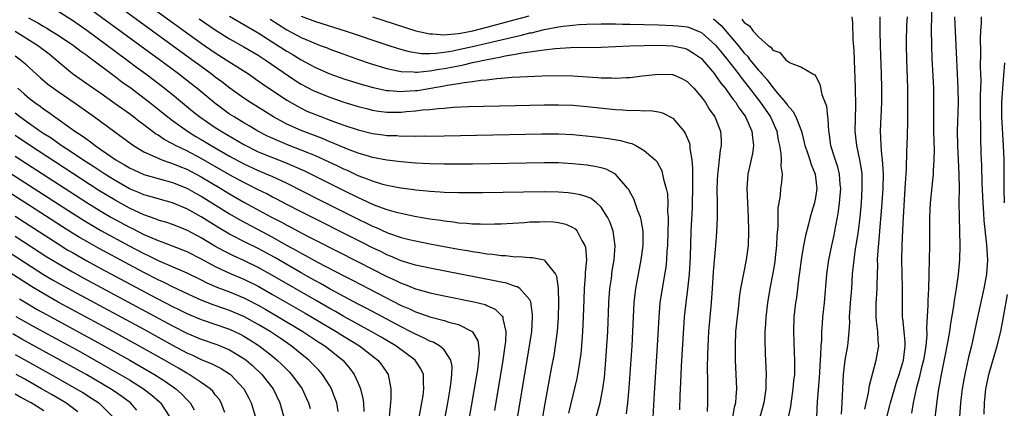
# Model space of a CAD drawing. Units: inches. Extents: x 2619000 to 2622000, y 1464000 to 1467000.
# Drawn here: x 2619590 to 2619727, y 1466006 to 1466061 of the extents above; entities that cross this region are included whole.
import ezdxf

# ---------------------------------------------------------------- set-up
doc = ezdxf.new("R2010")
doc.units = ezdxf.units.IN
doc.header["$MEASUREMENT"] = 0
doc.layers.add('LD26191464_2ft', color=162, linetype='Continuous')

msp = doc.modelspace()

# ---------------------------------------------------------------- linework, layer by layer
at = {"layer": 'LD26191464_2ft'}
for points, elevation in [([(2619717.27, 1466065), (2619717.17, 1466059.17), (2619717.18, 1466057), (2619717.23, 1466055.23), (2619717.47, 1466051), (2619717.5, 1466049), (2619717.48, 1466047), (2619717.49, 1466045), (2619717.52, 1466043.52), (2619717.56, 1466042.44), (2619717.54, 1466041), (2619717.44, 1466039.44), (2619717.44, 1466039), (2619717.24, 1466037.24), (2619717.02, 1466035), (2619716.93, 1466033), (2619716.92, 1466029.08), (2619716.89, 1466027), (2619716.77, 1466023), (2619716.69, 1466021.31), (2619716.69, 1466020.69), (2619716.51, 1466017.49), (2619716.53, 1466016.53), (2619716.41, 1466015), (2619716.2, 1466013.8), (2619716.09, 1466013), (2619715.77, 1466011.77), (2619715.49, 1466010.51), (2619715.06, 1466009), (2619714.62, 1466007), (2619714.4, 1466005.6)], 9790), ([(2619604.75, 1466064.75), (2619615, 1466057.32), (2619617, 1466055.95), (2619618.54, 1466055), (2619621.64, 1466053), (2619623, 1466052.05), (2619623.61, 1466051.61), (2619627, 1466049.33), (2619628.48, 1466048.48), (2619629, 1466048.21), (2619629.82, 1466047.82), (2619631, 1466047.33), (2619633.69, 1466046.31), (2619635, 1466045.84), (2619637, 1466045.17), (2619639, 1466044.69), (2619640.5, 1466044.5), (2619641, 1466044.42), (2619642.38, 1466044.38), (2619643, 1466044.32), (2619644.33, 1466044.33), (2619645, 1466044.3), (2619646.33, 1466044.33), (2619647, 1466044.31), (2619649, 1466044.34), (2619662.62, 1466044.62), (2619665, 1466044.63), (2619667, 1466044.54), (2619668.42, 1466044.42), (2619670.22, 1466044.22), (2619671.99, 1466043.99), (2619673.71, 1466043.71), (2619675, 1466043.32), (2619675.27, 1466043.27), (2619675.83, 1466043), (2619677, 1466042.32), (2619678.52, 1466041), (2619678.75, 1466040.75), (2619679.46, 1466039.46), (2619679.58, 1466039), (2619679.7, 1466038.3), (2619680.09, 1466037), (2619680.25, 1466036.25), (2619680.31, 1466035), (2619680.28, 1466033.72), (2619680.35, 1466033), (2619680.37, 1466032.37), (2619680.31, 1466031), (2619680.25, 1466029), (2619680.18, 1466028.18), (2619680.13, 1466027), (2619680.02, 1466025.98), (2619679.5, 1466023), (2619679.21, 1466021), (2619679.04, 1466019), (2619678.82, 1466015), (2619678.39, 1466008.39), (2619678.2, 1466005)], 9810), ([(2619670.01, 1466004.01), (2619670.83, 1466007), (2619671.22, 1466009), (2619671.43, 1466010.57), (2619671.64, 1466013), (2619671.78, 1466015), (2619671.9, 1466017), (2619672.06, 1466021), (2619672.21, 1466023), (2619672.41, 1466024.41), (2619672.54, 1466025.46), (2619672.82, 1466027), (2619672.96, 1466028.96), (2619672.66, 1466031), (2619672.23, 1466032.23), (2619671.87, 1466033), (2619671, 1466034.36), (2619670.33, 1466035), (2619669.58, 1466035.58), (2619669, 1466035.81), (2619668.11, 1466036.11), (2619667, 1466036.31), (2619666.38, 1466036.38), (2619665, 1466036.48), (2619663, 1466036.51), (2619654.36, 1466036.36), (2619651, 1466036.38), (2619649, 1466036.43), (2619648.48, 1466036.48), (2619647, 1466036.55), (2619646.61, 1466036.61), (2619645, 1466036.75), (2619644.79, 1466036.79), (2619642.97, 1466037.03), (2619641, 1466037.42), (2619640.43, 1466037.57), (2619639, 1466038), (2619638.31, 1466038.31), (2619637, 1466038.78), (2619635.49, 1466039.49), (2619635, 1466039.69), (2619634.13, 1466040.13), (2619632.23, 1466041), (2619631, 1466041.55), (2619630.09, 1466041.91), (2619629, 1466042.37), (2619627.34, 1466043), (2619625.68, 1466043.68), (2619624.32, 1466044.32), (2619622.97, 1466045), (2619621.74, 1466045.74), (2619621, 1466046.16), (2619619.62, 1466047), (2619619, 1466047.4), (2619618.07, 1466048.07), (2619616.91, 1466048.91), (2619614.41, 1466051), (2619613.63, 1466051.63), (2619611.87, 1466053), (2619609.18, 1466055), (2619606.45, 1466057), (2619598.67, 1466062.67)], 9814), ([(2619674.53, 1466005.47), (2619674.72, 1466007), (2619674.9, 1466009.1), (2619675.3, 1466015), (2619675.62, 1466021), (2619675.75, 1466022.25), (2619675.84, 1466023), (2619676.19, 1466025), (2619676.59, 1466027), (2619676.86, 1466029), (2619676.84, 1466031), (2619676.59, 1466032.59), (2619676.47, 1466033), (2619676.12, 1466033.88), (2619675.76, 1466035), (2619675.54, 1466035.54), (2619675, 1466036.51), (2619674.84, 1466036.84), (2619674.73, 1466037), (2619673.01, 1466039.01), (2619671.68, 1466039.68), (2619671, 1466039.87), (2619670.08, 1466040.08), (2619669, 1466040.24), (2619667, 1466040.45), (2619665, 1466040.56), (2619663, 1466040.57), (2619653, 1466040.38), (2619651, 1466040.37), (2619649, 1466040.39), (2619647, 1466040.44), (2619645, 1466040.55), (2619643, 1466040.7), (2619641, 1466040.94), (2619639, 1466041.33), (2619638.55, 1466041.45), (2619637, 1466041.93), (2619635.5, 1466042.5), (2619633.39, 1466043.39), (2619633, 1466043.53), (2619631.98, 1466043.98), (2619629, 1466045.09), (2619627, 1466046), (2619625.16, 1466047), (2619621.92, 1466049), (2619621, 1466049.6), (2619619.02, 1466051), (2619617.89, 1466051.89), (2619617, 1466052.55), (2619616.43, 1466053), (2619615, 1466054.04), (2619613.7, 1466055), (2619602.69, 1466063)], 9812), ([(2619590.87, 1466060.87), (2619592.16, 1466060.16), (2619593, 1466059.64), (2619593.42, 1466059.42), (2619594.09, 1466059), (2619595, 1466058.43), (2619597.14, 1466057), (2619598.18, 1466056.18), (2619599, 1466055.62), (2619599.35, 1466055.35), (2619599.85, 1466055), (2619603, 1466052.65), (2619603.92, 1466051.92), (2619605.21, 1466051), (2619607.85, 1466049), (2619609, 1466048.1), (2619610.36, 1466047), (2619611, 1466046.51), (2619613.09, 1466045), (2619614.27, 1466044.27), (2619615, 1466043.85), (2619616.41, 1466043), (2619619, 1466041.52), (2619621, 1466040.43), (2619623, 1466039.5), (2619624.22, 1466039), (2619625, 1466038.66), (2619627, 1466037.73), (2619631.47, 1466035.47), (2619637, 1466032.7), (2619638.15, 1466032.15), (2619639, 1466031.72), (2619639.52, 1466031.52), (2619641, 1466030.84), (2619641.25, 1466030.75), (2619643, 1466030.16), (2619644.13, 1466029.87), (2619645, 1466029.67), (2619647, 1466029.26), (2619649, 1466028.88), (2619651, 1466028.51), (2619652.3, 1466028.3), (2619653, 1466028.16), (2619654.03, 1466028.03), (2619655, 1466027.85), (2619655.8, 1466027.8), (2619657, 1466027.6), (2619657.6, 1466027.6), (2619659, 1466027.43), (2619659.46, 1466027.46), (2619661, 1466027.35), (2619661.36, 1466027.36), (2619663, 1466027.03), (2619663.04, 1466027), (2619663.11, 1466026.89), (2619664.59, 1466025), (2619664.74, 1466024.74), (2619664.98, 1466023), (2619665.03, 1466021), (2619664.95, 1466019), (2619664.81, 1466017), (2619664.57, 1466015), (2619664.35, 1466013.65), (2619664.05, 1466012.05), (2619663.7, 1466010.3), (2619663.09, 1466006.91), (2619662.09, 1466001)], 9818), ([(2619595, 1466061.8), (2619597, 1466060.51), (2619599, 1466059.11), (2619604.6, 1466055), (2619605.97, 1466053.97), (2619607.28, 1466053), (2619609.4, 1466051.4), (2619611, 1466050.14), (2619613.82, 1466047.82), (2619614.85, 1466047), (2619617, 1466045.53), (2619617.81, 1466045), (2619621, 1466043.13), (2619623, 1466042.13), (2619625, 1466041.3), (2619626.67, 1466040.67), (2619628.08, 1466040.08), (2619629.46, 1466039.46), (2619630.41, 1466039), (2619635, 1466036.69), (2619637, 1466035.71), (2619637.51, 1466035.51), (2619639, 1466034.81), (2619639.32, 1466034.68), (2619641, 1466034.07), (2619642.3, 1466033.7), (2619643, 1466033.52), (2619644.87, 1466033.13), (2619647, 1466032.75), (2619648.54, 1466032.54), (2619649, 1466032.45), (2619650.32, 1466032.32), (2619651, 1466032.2), (2619652.15, 1466032.15), (2619653, 1466032.04), (2619654.06, 1466032.06), (2619655, 1466032), (2619656.05, 1466032.05), (2619657, 1466032.07), (2619660.25, 1466032.25), (2619661, 1466032.31), (2619662.35, 1466032.35), (2619663, 1466032.38), (2619664.32, 1466032.32), (2619665, 1466032.25), (2619666.02, 1466032.02), (2619667, 1466031.55), (2619667.34, 1466031.34), (2619667.63, 1466031), (2619668.27, 1466029.73), (2619668.72, 1466029), (2619668.78, 1466028.78), (2619668.91, 1466027), (2619668.76, 1466025.24), (2619668.76, 1466024.76), (2619668.61, 1466023), (2619668.54, 1466021.46), (2619668.46, 1466019), (2619668.37, 1466017), (2619668.23, 1466015), (2619668.12, 1466013.88), (2619668.01, 1466013), (2619667.79, 1466011.79), (2619667.67, 1466011), (2619667.56, 1466010.44), (2619667, 1466008.11), (2619666.42, 1466005.58)], 9816), ([(2619614.73, 1466060.73), (2619617, 1466059.16), (2619619, 1466057.92), (2619621, 1466056.8), (2619623, 1466055.63), (2619623.98, 1466055), (2619628.13, 1466052.13), (2619629, 1466051.58), (2619630.68, 1466050.68), (2619631, 1466050.53), (2619633, 1466049.74), (2619635, 1466049.08), (2619637, 1466048.46), (2619638.15, 1466048.15), (2619639, 1466047.95), (2619639.82, 1466047.82), (2619641, 1466047.68), (2619643, 1466047.68), (2619643.76, 1466047.76), (2619645, 1466047.84), (2619645.98, 1466047.98), (2619647, 1466048.05), (2619648.19, 1466048.19), (2619649, 1466048.23), (2619650.34, 1466048.34), (2619652.44, 1466048.44), (2619654.5, 1466048.5), (2619659, 1466048.61), (2619663, 1466048.69), (2619665, 1466048.7), (2619667, 1466048.63), (2619669, 1466048.46), (2619673, 1466048.03), (2619674, 1466048), (2619675, 1466047.9), (2619675.94, 1466047.94), (2619677, 1466047.86), (2619677.88, 1466047.88), (2619679, 1466047.71), (2619679.56, 1466047.56), (2619681, 1466046.83), (2619682.54, 1466045), (2619682.73, 1466044.73), (2619683.33, 1466043.33), (2619683.4, 1466043), (2619683.41, 1466042.59), (2619683.69, 1466041), (2619683.77, 1466039.77), (2619683.74, 1466038.26), (2619683.76, 1466037), (2619683.73, 1466035), (2619683.7, 1466034.3), (2619683.51, 1466031), (2619683.42, 1466027.42), (2619683.28, 1466025), (2619683.07, 1466022.93), (2619682.82, 1466021), (2619682.6, 1466019), (2619682.49, 1466017.51), (2619682.16, 1466012.16), (2619682.11, 1466011), (2619682.08, 1466009.92), (2619682, 1466008), (2619681.96, 1466006.04)], 9808), ([(2619619, 1466061.06), (2619623, 1466058.74), (2619625.73, 1466057), (2619627, 1466056.17), (2619627.75, 1466055.75), (2619629, 1466054.98), (2619630.3, 1466054.3), (2619631, 1466053.91), (2619633, 1466053.04), (2619635, 1466052.34), (2619637.54, 1466051.54), (2619639.09, 1466051.09), (2619641, 1466050.68), (2619641.32, 1466050.68), (2619643, 1466050.54), (2619643.42, 1466050.58), (2619645, 1466050.68), (2619645.29, 1466050.71), (2619649, 1466051.33), (2619649.42, 1466051.42), (2619651, 1466051.65), (2619651.81, 1466051.81), (2619653, 1466051.94), (2619654.13, 1466052.13), (2619655, 1466052.2), (2619656.38, 1466052.38), (2619657, 1466052.41), (2619658.55, 1466052.55), (2619660.66, 1466052.66), (2619662.73, 1466052.73), (2619665, 1466052.77), (2619667, 1466052.72), (2619670.49, 1466052.49), (2619671, 1466052.44), (2619672.44, 1466052.44), (2619673, 1466052.4), (2619674.52, 1466052.52), (2619675, 1466052.53), (2619676.75, 1466052.74), (2619679, 1466052.99), (2619680.91, 1466052.92), (2619681, 1466052.91), (2619682.34, 1466052.34), (2619683, 1466051.97), (2619683.96, 1466051), (2619685, 1466049.78), (2619685.56, 1466049), (2619686.09, 1466048.09), (2619686.87, 1466047), (2619687.68, 1466045), (2619687.76, 1466043.76), (2619687.79, 1466043), (2619687.64, 1466042.36), (2619687.29, 1466039.29), (2619687.24, 1466039), (2619687.16, 1466037), (2619687.19, 1466034.81), (2619687.19, 1466033), (2619687.13, 1466030.87), (2619687, 1466029), (2619686.65, 1466025.35), (2619686.51, 1466023), (2619686.36, 1466021), (2619686.17, 1466019), (2619686.01, 1466017), (2619685.95, 1466015.95), (2619685.85, 1466013.85), (2619685.81, 1466011.81), (2619685.85, 1466010.15), (2619685.87, 1466007.87), (2619685.86, 1466007), (2619685.81, 1466005.81)], 9806), ([(2619624.67, 1466060.67), (2619627, 1466059.18), (2619629, 1466058.09), (2619631, 1466057.24), (2619631.68, 1466057), (2619632.64, 1466056.64), (2619633, 1466056.49), (2619635, 1466055.75), (2619637.03, 1466055.03), (2619638.53, 1466054.53), (2619641, 1466053.78), (2619642.54, 1466053.46), (2619643, 1466053.34), (2619644.72, 1466053.28), (2619645, 1466053.23), (2619645.23, 1466053.23), (2619647, 1466053.42), (2619648.33, 1466053.67), (2619649, 1466053.76), (2619650.04, 1466053.96), (2619651, 1466054.16), (2619651.71, 1466054.29), (2619653, 1466054.6), (2619654.8, 1466055), (2619657, 1466055.41), (2619657.53, 1466055.53), (2619659, 1466055.75), (2619659.95, 1466055.95), (2619661, 1466056.08), (2619662.3, 1466056.3), (2619663, 1466056.36), (2619664.57, 1466056.57), (2619666.7, 1466056.7), (2619671, 1466056.74), (2619675, 1466056.93), (2619677, 1466056.99), (2619678.99, 1466057.01), (2619681, 1466056.95), (2619682.59, 1466056.59), (2619683, 1466056.49), (2619683.92, 1466055.92), (2619685, 1466055.18), (2619685.17, 1466055), (2619685.98, 1466053.98), (2619686.85, 1466053), (2619687, 1466052.81), (2619687.73, 1466051.73), (2619688.33, 1466051), (2619689, 1466050.1), (2619689.45, 1466049.45), (2619689.81, 1466049), (2619690.25, 1466048.26), (2619691, 1466047.28), (2619691.19, 1466047), (2619692.08, 1466045), (2619692.14, 1466044.14), (2619692.29, 1466043), (2619692.14, 1466041.86), (2619691.62, 1466039.62), (2619691.5, 1466039), (2619691.34, 1466037), (2619691.55, 1466033), (2619691.59, 1466031), (2619691.55, 1466029), (2619691.29, 1466027), (2619690.88, 1466025.12), (2619690.5, 1466023), (2619690.31, 1466021.69), (2619690.15, 1466020.15), (2619689.99, 1466019), (2619689.79, 1466017), (2619689.71, 1466015), (2619689.74, 1466013), (2619689.84, 1466011), (2619689.9, 1466009), (2619689.84, 1466007.84), (2619689.76, 1466007), (2619689.61, 1466006.39), (2619689.38, 1466005)], 9804), ([(2619629, 1466061.1), (2619631, 1466060.33), (2619635.29, 1466059), (2619641, 1466057.06), (2619642.56, 1466056.56), (2619644.13, 1466056.13), (2619645.86, 1466055.86), (2619647, 1466055.86), (2619647.89, 1466055.89), (2619649, 1466056.04), (2619650.25, 1466056.25), (2619651, 1466056.4), (2619653, 1466056.85), (2619655, 1466057.32), (2619656.37, 1466057.63), (2619657, 1466057.79), (2619658, 1466058), (2619659, 1466058.26), (2619659.63, 1466058.37), (2619661, 1466058.74), (2619661.23, 1466058.77), (2619662.12, 1466059), (2619663, 1466059.2), (2619665, 1466059.57), (2619665.67, 1466059.67), (2619667, 1466059.83), (2619667.91, 1466059.9), (2619669, 1466059.96), (2619671, 1466060), (2619671.99, 1466059.99), (2619673, 1466060), (2619673.97, 1466059.97), (2619675, 1466059.97), (2619679, 1466059.88), (2619681, 1466059.8), (2619681.74, 1466059.74), (2619683, 1466059.57), (2619683.44, 1466059.44), (2619684.54, 1466059), (2619685, 1466058.79), (2619687, 1466057.01), (2619687.89, 1466055.89), (2619688.64, 1466055), (2619690.21, 1466053), (2619690.54, 1466052.54), (2619691.75, 1466051), (2619693.28, 1466049), (2619694.66, 1466047), (2619695.56, 1466045), (2619695.77, 1466043.76), (2619695.94, 1466043), (2619696.14, 1466041.86), (2619696.15, 1466041), (2619696.1, 1466040.1), (2619696.29, 1466039), (2619696.19, 1466037.81), (2619696.09, 1466037), (2619696.01, 1466036.01), (2619695.82, 1466035), (2619695.71, 1466034.29), (2619695.69, 1466031.69), (2619695.58, 1466030.42), (2619695.53, 1466029), (2619695.35, 1466027.35), (2619695.27, 1466026.73), (2619695, 1466025.16), (2619694.58, 1466023), (2619694.25, 1466021), (2619694.01, 1466019), (2619693.97, 1466018.03), (2619693.88, 1466017), (2619693.87, 1466015.87), (2619693.92, 1466013.92), (2619694.02, 1466012.02), (2619694.05, 1466011), (2619694.01, 1466009.99), (2619694.02, 1466009), (2619693.75, 1466007), (2619693.2, 1466005)], 9802), ([(2619639.01, 1466061), (2619645.05, 1466059.05), (2619647, 1466058.59), (2619647.39, 1466058.61), (2619649, 1466058.46), (2619649.46, 1466058.54), (2619651, 1466058.65), (2619651.28, 1466058.72), (2619653.05, 1466059.05), (2619655, 1466059.54), (2619660.89, 1466061.11)], 9800), ([(2619686.69, 1466060.69), (2619687.77, 1466059.77), (2619690.13, 1466057), (2619691, 1466055.93), (2619691.47, 1466055.47), (2619691.8, 1466055), (2619693, 1466053.52), (2619693.27, 1466053.27), (2619693.47, 1466053), (2619694.2, 1466052.2), (2619695, 1466051.12), (2619695.07, 1466051.07), (2619695.62, 1466050.38), (2619696.78, 1466049), (2619697, 1466048.69), (2619697.81, 1466047.81), (2619698.23, 1466047), (2619699, 1466045), (2619699.4, 1466043.4), (2619699.48, 1466043), (2619699.74, 1466042.26), (2619700.16, 1466041), (2619700.35, 1466040.35), (2619700.93, 1466039), (2619701.14, 1466037), (2619701, 1466036), (2619700.81, 1466035), (2619700.39, 1466033.61), (2619700.24, 1466033), (2619700.01, 1466032.01), (2619699.58, 1466030.42), (2619699.31, 1466029), (2619698.97, 1466027), (2619698.75, 1466025.25), (2619698.65, 1466024.65), (2619698.29, 1466021.71), (2619698.18, 1466021), (2619697.96, 1466019), (2619697.89, 1466017), (2619697.98, 1466014.02), (2619698.03, 1466013), (2619698.04, 1466012.04), (2619698.01, 1466011), (2619697.91, 1466010.09), (2619697.81, 1466009), (2619697.6, 1466007.6), (2619697.47, 1466006.53), (2619697, 1466004.3)], 9800), ([(2619690.67, 1466060.67), (2619691, 1466060.22), (2619691.75, 1466059.75), (2619692.27, 1466059), (2619693, 1466058.2), (2619694.37, 1466057), (2619694.74, 1466056.74), (2619695, 1466056.35), (2619695.98, 1466055.98), (2619696.81, 1466055), (2619697, 1466054.83), (2619697.44, 1466054.56), (2619699, 1466053.93), (2619700.6, 1466053), (2619700.87, 1466052.87), (2619701, 1466052.67), (2619701.58, 1466051.58), (2619701.86, 1466050.14), (2619702.5, 1466048.5), (2619702.64, 1466047), (2619702.7, 1466046.7), (2619702.79, 1466045), (2619702.82, 1466044.82), (2619703.08, 1466043), (2619703.72, 1466041), (2619704.04, 1466040.04), (2619704.3, 1466039), (2619704.39, 1466037.61), (2619704.46, 1466037), (2619704.3, 1466035), (2619704.16, 1466033.84), (2619704.01, 1466033), (2619703.76, 1466031.76), (2619703.63, 1466031), (2619703.53, 1466030.47), (2619703.19, 1466029), (2619702.78, 1466027), (2619702.51, 1466025), (2619702.16, 1466021), (2619701.96, 1466019), (2619701.9, 1466018.1), (2619701.82, 1466017), (2619701.79, 1466015.79), (2619701.72, 1466015), (2619701.68, 1466013.68), (2619701.61, 1466013), (2619701.47, 1466010.53), (2619701.22, 1466007.22), (2619701.12, 1466005)], 9798), ([(2619706.05, 1466061), (2619706.13, 1466060.13), (2619706.2, 1466057.8), (2619706.32, 1466056.32), (2619706.41, 1466053.59), (2619706.47, 1466052.47), (2619706.52, 1466051), (2619706.55, 1466048.55), (2619706.49, 1466045), (2619706.69, 1466043), (2619707.13, 1466041), (2619707.4, 1466039.4), (2619707.44, 1466039), (2619707.47, 1466037), (2619707.34, 1466035), (2619707.16, 1466033), (2619706.92, 1466031), (2619706.68, 1466029.32), (2619706.53, 1466028.53), (2619706.31, 1466027), (2619706.21, 1466025.79), (2619706.12, 1466025), (2619705.99, 1466023), (2619705.82, 1466021), (2619705.7, 1466019), (2619705.71, 1466018.29), (2619705.65, 1466017), (2619705.48, 1466015.48), (2619705.44, 1466015), (2619705.09, 1466013), (2619704.86, 1466011), (2619704.66, 1466007), (2619704.54, 1466005.46)], 9796), ([(2619707.87, 1466006.13), (2619708.4, 1466008.4), (2619708.54, 1466009.46), (2619709.46, 1466013), (2619709.81, 1466015), (2619709.72, 1466015.72), (2619709.67, 1466017), (2619709.52, 1466018.48), (2619709.44, 1466019), (2619709.48, 1466021), (2619709.5, 1466021.5), (2619709.62, 1466023), (2619709.6, 1466023.6), (2619709.67, 1466026.33), (2619709.66, 1466027), (2619709.7, 1466027.7), (2619709.88, 1466029.88), (2619709.99, 1466031), (2619710.32, 1466035), (2619710.44, 1466037), (2619710.47, 1466039), (2619710.41, 1466040.41), (2619710.35, 1466041), (2619710.24, 1466041.76), (2619710.15, 1466043), (2619710.13, 1466044.13), (2619710.08, 1466045), (2619710.23, 1466049), (2619710.24, 1466051), (2619710.19, 1466053), (2619710.05, 1466057), (2619710.01, 1466059), (2619710.04, 1466060.04), (2619710.03, 1466061)], 9794), ([(2619710.95, 1466005), (2619711.37, 1466006.63), (2619711.45, 1466007), (2619712.24, 1466009.76), (2619712.66, 1466011), (2619713, 1466012.05), (2619713.27, 1466013), (2619713.45, 1466014.55), (2619713.52, 1466015), (2619713.51, 1466015.51), (2619713.38, 1466017), (2619713.17, 1466018.83), (2619713.16, 1466019), (2619713.15, 1466021), (2619713.16, 1466023.16), (2619713.09, 1466025), (2619713.05, 1466027), (2619713.09, 1466029), (2619713.18, 1466031.18), (2619713.27, 1466033), (2619713.53, 1466037), (2619713.6, 1466038.4), (2619713.71, 1466039.71), (2619713.75, 1466042.25), (2619713.79, 1466043), (2619713.88, 1466046.12), (2619713.87, 1466047.87), (2619713.9, 1466049), (2619713.9, 1466050.1), (2619713.89, 1466051), (2619713.73, 1466055), (2619713.7, 1466057), (2619713.71, 1466058.29), (2619713.73, 1466059), (2619713.77, 1466059.77), (2619713.84, 1466061)], 9792), ([(2619720.44, 1466061), (2619720.49, 1466059), (2619720.81, 1466053), (2619720.89, 1466051), (2619720.91, 1466049), (2619720.81, 1466045), (2619720.84, 1466043), (2619721.03, 1466038.97), (2619721.06, 1466037), (2619721.04, 1466035.04), (2619721.06, 1466033), (2619721.17, 1466029), (2619721.13, 1466027), (2619720.95, 1466024.95), (2619720.67, 1466023), (2619720.41, 1466021.59), (2619720.25, 1466020.25), (2619719.87, 1466018.13), (2619719.71, 1466017), (2619719.44, 1466015.44), (2619719, 1466013.32), (2619718.54, 1466011), (2619718.33, 1466009.67), (2619718.18, 1466009), (2619718.02, 1466008.02), (2619717.42, 1466003)], 9788), ([(2619724.17, 1466061), (2619724.16, 1466060.16), (2619724.05, 1466059), (2619724, 1466058), (2619724.05, 1466056.05), (2619724.03, 1466053.97), (2619724.08, 1466052.08), (2619724.02, 1466049.98), (2619724.01, 1466047), (2619724.05, 1466045.95), (2619724.05, 1466044.05), (2619724.11, 1466041.89), (2619724.19, 1466040.19), (2619724.26, 1466037.74), (2619724.37, 1466035), (2619724.48, 1466033.52), (2619724.53, 1466032.53), (2619724.9, 1466029.1), (2619725.02, 1466027), (2619724.9, 1466025), (2619724.54, 1466023), (2619723.62, 1466019), (2619722.79, 1466015), (2619722.43, 1466013.57), (2619722.1, 1466012.1), (2619721.84, 1466011), (2619721.7, 1466010.3), (2619721.5, 1466009), (2619721.28, 1466007), (2619721.11, 1466005)], 9786), ([(2619658.3, 1465999), (2619660.97, 1466015), (2619661.26, 1466017), (2619661.39, 1466019), (2619661.39, 1466019.39), (2619661.16, 1466021.16), (2619661, 1466021.41), (2619659.59, 1466023), (2619659.24, 1466023.24), (2619659, 1466023.3), (2619657.74, 1466023.74), (2619657, 1466023.87), (2619656.08, 1466024.08), (2619647, 1466025.83), (2619645, 1466026.28), (2619643, 1466026.89), (2619641.53, 1466027.53), (2619641, 1466027.72), (2619640.16, 1466028.16), (2619639, 1466028.69), (2619637.47, 1466029.47), (2619629, 1466033.73), (2619627, 1466034.75), (2619625.53, 1466035.53), (2619625, 1466035.79), (2619624.22, 1466036.22), (2619623, 1466036.8), (2619621.55, 1466037.55), (2619621, 1466037.81), (2619619, 1466038.92), (2619615, 1466041.18), (2619613, 1466042.24), (2619611.43, 1466043), (2619611, 1466043.25), (2619609.85, 1466043.85), (2619609, 1466044.44), (2619608.64, 1466044.64), (2619607, 1466045.9), (2619606.36, 1466046.36), (2619605.55, 1466047), (2619605, 1466047.41), (2619603, 1466048.84), (2619601, 1466050.25), (2619599.37, 1466051.37), (2619597.03, 1466053.03), (2619595, 1466054.71), (2619594.68, 1466055), (2619593.75, 1466055.75), (2619592.13, 1466057), (2619589, 1466058.96)], 9820), ([(2619589, 1466055.55), (2619589.75, 1466055), (2619590.43, 1466054.43), (2619591, 1466053.88), (2619592.5, 1466052.5), (2619593.58, 1466051.58), (2619594.35, 1466051), (2619595, 1466050.53), (2619597.25, 1466049), (2619600.09, 1466047), (2619602.93, 1466044.93), (2619605.22, 1466043.22), (2619605.55, 1466043), (2619607, 1466042.12), (2619608.58, 1466041.42), (2619609, 1466041.21), (2619609.52, 1466041), (2619610.61, 1466040.61), (2619611, 1466040.5), (2619612.05, 1466040.05), (2619613, 1466039.67), (2619615, 1466038.61), (2619617.76, 1466037), (2619619, 1466036.25), (2619621, 1466035.09), (2619624.84, 1466033), (2619626.26, 1466032.26), (2619627, 1466031.85), (2619627.57, 1466031.57), (2619629, 1466030.79), (2619630.19, 1466030.19), (2619631, 1466029.76), (2619637, 1466026.72), (2619641, 1466024.67), (2619642.15, 1466024.15), (2619643, 1466023.73), (2619643.55, 1466023.55), (2619645, 1466022.96), (2619646.55, 1466022.55), (2619647, 1466022.41), (2619649, 1466021.99), (2619653.16, 1466021.16), (2619654.75, 1466020.75), (2619655, 1466020.62), (2619656.13, 1466020.13), (2619657.15, 1466019.15), (2619657.21, 1466019), (2619657.22, 1466018.78), (2619657.64, 1466017), (2619657.59, 1466015.59), (2619657.52, 1466015), (2619657.23, 1466013), (2619656.06, 1466005.94)], 9822), ([(2619727.43, 1466035), (2619727.36, 1466037), (2619727.36, 1466041), (2619727.29, 1466043), (2619727.06, 1466047), (2619727.04, 1466049), (2619727.17, 1466051), (2619727.45, 1466054.55)], 9784), ([(2619589.35, 1466051), (2619590.24, 1466050.24), (2619591, 1466049.56), (2619591.73, 1466049), (2619592.48, 1466048.48), (2619593, 1466048.08), (2619593.65, 1466047.65), (2619594.53, 1466047), (2619595, 1466046.68), (2619597.35, 1466045), (2619598.36, 1466044.36), (2619599, 1466043.87), (2619599.52, 1466043.52), (2619600.19, 1466043), (2619601, 1466042.46), (2619603.09, 1466041), (2619604.3, 1466040.3), (2619605, 1466039.86), (2619605.58, 1466039.58), (2619607, 1466038.94), (2619611, 1466037.85), (2619613, 1466037.04), (2619614.3, 1466036.3), (2619615, 1466035.91), (2619619, 1466033.43), (2619620.54, 1466032.54), (2619625, 1466030.17), (2619626.88, 1466029.12), (2619628.34, 1466028.34), (2619629, 1466027.95), (2619629.63, 1466027.63), (2619631.29, 1466026.71), (2619635, 1466024.77), (2619636.18, 1466024.18), (2619643, 1466020.65), (2619644.16, 1466020.16), (2619645, 1466019.74), (2619645.57, 1466019.57), (2619647, 1466019.06), (2619649, 1466018.54), (2619649.68, 1466018.32), (2619651, 1466017.98), (2619652.92, 1466017), (2619652.97, 1466016.97), (2619653.71, 1466015.71), (2619653.82, 1466015), (2619653.9, 1466013.9), (2619653.82, 1466013), (2619653.66, 1466011.66), (2619653.23, 1466009), (2619652.02, 1466001.98)], 9824), ([(2619649.17, 1466005), (2619649.53, 1466007), (2619649.87, 1466009), (2619650.01, 1466010.01), (2619650.1, 1466011), (2619650.13, 1466012.12), (2619649.95, 1466013), (2619649, 1466014.44), (2619648.38, 1466015), (2619647.5, 1466015.5), (2619647, 1466015.66), (2619646.13, 1466016.13), (2619645, 1466016.6), (2619644.26, 1466017), (2619643, 1466017.63), (2619638.21, 1466020.21), (2619637, 1466020.82), (2619633.07, 1466022.93), (2619631.71, 1466023.71), (2619631, 1466024.08), (2619630.42, 1466024.42), (2619629, 1466025.21), (2619625.32, 1466027.32), (2619624.03, 1466028.03), (2619623, 1466028.59), (2619621.38, 1466029.38), (2619619, 1466030.6), (2619617.48, 1466031.48), (2619615, 1466033.03), (2619613, 1466034.15), (2619611, 1466035), (2619609, 1466035.53), (2619607.88, 1466035.88), (2619607, 1466036.11), (2619606.39, 1466036.39), (2619605, 1466036.96), (2619603, 1466038.09), (2619601.54, 1466039), (2619600.02, 1466040.02), (2619598.48, 1466041), (2619597, 1466041.99), (2619595.45, 1466043), (2619594.01, 1466044.01), (2619593, 1466044.64), (2619592.46, 1466045), (2619591, 1466046.03), (2619589.67, 1466047), (2619589, 1466047.54)], 9826), ([(2619645, 1466002.14), (2619645.89, 1466007), (2619646.06, 1466008.06), (2619646.19, 1466009), (2619646.11, 1466009.89), (2619646.11, 1466011), (2619645.77, 1466011.77), (2619644.94, 1466013), (2619642.25, 1466015), (2619640.2, 1466016.2), (2619638.8, 1466017), (2619635, 1466019.1), (2619633.8, 1466019.8), (2619633, 1466020.23), (2619631, 1466021.38), (2619625, 1466024.84), (2619623, 1466025.95), (2619621, 1466026.92), (2619619.56, 1466027.56), (2619618.22, 1466028.22), (2619616.93, 1466028.93), (2619615, 1466030.09), (2619614.4, 1466030.4), (2619613, 1466031.15), (2619611, 1466031.94), (2619610.22, 1466032.22), (2619609, 1466032.58), (2619608.71, 1466032.71), (2619607, 1466033.32), (2619605, 1466034.25), (2619603, 1466035.34), (2619601.96, 1466035.96), (2619600.72, 1466036.72), (2619591, 1466043.04), (2619589, 1466044.4)], 9828), ([(2619589, 1466041.53), (2619599.02, 1466035.02), (2619601, 1466033.8), (2619602.4, 1466033), (2619605, 1466031.58), (2619605.4, 1466031.4), (2619607, 1466030.57), (2619607.78, 1466030.22), (2619609, 1466029.7), (2619609.53, 1466029.52), (2619613, 1466028.17), (2619615, 1466027.16), (2619617, 1466026.06), (2619619, 1466025.14), (2619621, 1466024.3), (2619623, 1466023.31), (2619625, 1466022.18), (2619629.55, 1466019.55), (2619633.9, 1466017), (2619634.57, 1466016.57), (2619637.15, 1466015), (2619639.74, 1466013), (2619640.28, 1466012.28), (2619641.16, 1466011), (2619641.57, 1466009), (2619641.56, 1466007.56), (2619641.51, 1466007), (2619641.45, 1466006.55), (2619641.32, 1466005)], 9830), ([(2619587.61, 1466039.61), (2619591, 1466037.43), (2619597, 1466033.53), (2619599, 1466032.28), (2619599.8, 1466031.8), (2619601, 1466031.11), (2619604.96, 1466028.96), (2619607, 1466027.89), (2619607.61, 1466027.61), (2619609, 1466026.91), (2619613, 1466025.22), (2619615, 1466024.24), (2619615.82, 1466023.82), (2619617.2, 1466023.2), (2619619, 1466022.52), (2619621, 1466021.69), (2619621.46, 1466021.46), (2619623, 1466020.67), (2619624.06, 1466020.06), (2619625.9, 1466019), (2619629.25, 1466017), (2619631.5, 1466015.5), (2619632.3, 1466015), (2619634.83, 1466013), (2619635.83, 1466011.83), (2619636.44, 1466011), (2619637, 1466009.75), (2619637.3, 1466009), (2619637.64, 1466007.64), (2619637.71, 1466007), (2619637.8, 1466005.8)], 9832), ([(2619634.18, 1466005.82), (2619633.98, 1466007), (2619633.74, 1466007.74), (2619633.24, 1466009), (2619633, 1466009.4), (2619631.98, 1466011), (2619631.53, 1466011.53), (2619631, 1466012.05), (2619630.54, 1466012.54), (2619630.07, 1466013), (2619627.62, 1466015), (2619626.07, 1466016.07), (2619624.66, 1466017), (2619623, 1466017.99), (2619621, 1466019.09), (2619619, 1466019.94), (2619618.2, 1466020.2), (2619616.72, 1466020.72), (2619615, 1466021.39), (2619613.89, 1466021.89), (2619611, 1466023.24), (2619609.83, 1466023.83), (2619609, 1466024.2), (2619607, 1466025.23), (2619605, 1466026.3), (2619600.64, 1466028.64), (2619599, 1466029.56), (2619598.09, 1466030.09), (2619597, 1466030.75), (2619595.62, 1466031.62), (2619591, 1466034.63), (2619587, 1466037.19)], 9834), ([(2619589, 1466033.12), (2619595, 1466029.24), (2619596.38, 1466028.38), (2619597, 1466028.02), (2619599, 1466026.89), (2619601, 1466025.8), (2619607.89, 1466022.11), (2619611, 1466020.49), (2619612.01, 1466020.01), (2619613, 1466019.5), (2619615, 1466018.65), (2619619, 1466017.32), (2619619.7, 1466017), (2619620.57, 1466016.57), (2619621, 1466016.35), (2619621.84, 1466015.84), (2619623, 1466015.09), (2619623.14, 1466015), (2619625, 1466013.53), (2619625.64, 1466013), (2619626.34, 1466012.34), (2619627, 1466011.67), (2619627.34, 1466011.34), (2619627.67, 1466011), (2619629.16, 1466009), (2619629.73, 1466007.73), (2619630.04, 1466007), (2619630.25, 1466006.25)], 9836), ([(2619589, 1466030.33), (2619593.45, 1466027.45), (2619595, 1466026.49), (2619597, 1466025.33), (2619598.51, 1466024.51), (2619611, 1466017.8), (2619613, 1466016.78), (2619615, 1466015.93), (2619617.19, 1466015.19), (2619617.68, 1466015), (2619619, 1466014.45), (2619621, 1466013.23), (2619621.32, 1466013), (2619622.22, 1466012.22), (2619623.52, 1466011), (2619625.09, 1466009), (2619626.03, 1466007), (2619626.6, 1466005)], 9838), ([(2619587, 1466028.81), (2619592.98, 1466024.98), (2619594.23, 1466024.23), (2619595.5, 1466023.5), (2619596.4, 1466023), (2619607, 1466017.3), (2619611, 1466015.1), (2619613, 1466014.03), (2619613.72, 1466013.72), (2619615, 1466013.1), (2619616.49, 1466012.49), (2619617, 1466012.22), (2619617.82, 1466011.82), (2619619, 1466011.08), (2619619.11, 1466011), (2619620.99, 1466009), (2619621.67, 1466007.67), (2619622, 1466007), (2619622.6, 1466005)], 9840), ([(2619618.33, 1466005.67), (2619617.83, 1466007), (2619617.52, 1466007.52), (2619617, 1466008.15), (2619616.64, 1466008.64), (2619616.26, 1466009), (2619615, 1466009.88), (2619613.32, 1466011), (2619613, 1466011.17), (2619611.86, 1466011.86), (2619609.88, 1466013), (2619606.31, 1466015), (2619602.64, 1466017), (2619595, 1466021.11), (2619593, 1466022.24), (2619591.28, 1466023.28), (2619587, 1466026.02)], 9842), ([(2619724.56, 1466005.44), (2619724.62, 1466007), (2619724.81, 1466009), (2619724.84, 1466009.16), (2619725.22, 1466011), (2619726.4, 1466015), (2619726.88, 1466017), (2619727.22, 1466018.78), (2619727.3, 1466019.3), (2619727.83, 1466022.17)], 9784), ([(2619589.58, 1466021.58), (2619591, 1466020.7), (2619592.07, 1466020.07), (2619593.36, 1466019.36), (2619601.15, 1466015.15), (2619605.03, 1466013), (2619608.5, 1466011), (2619610.02, 1466010.02), (2619611.47, 1466009), (2619612.27, 1466008.27), (2619613, 1466007.48), (2619613.25, 1466007.25), (2619613.46, 1466007), (2619614.04, 1466006.04)], 9844), ([(2619589.11, 1466019.11), (2619591, 1466018), (2619592.94, 1466016.94), (2619598.13, 1466014.13), (2619601.98, 1466011.98), (2619603.71, 1466011), (2619605, 1466010.23), (2619606.97, 1466009), (2619608.11, 1466008.11), (2619609.17, 1466007.17), (2619609.33, 1466007), (2619610.64, 1466005)], 9846), ([(2619606, 1466006), (2619605.13, 1466007), (2619603.92, 1466007.92), (2619602.73, 1466008.73), (2619602.32, 1466009), (2619599, 1466010.93), (2619597.67, 1466011.67), (2619595.3, 1466013), (2619589.93, 1466015.93), (2619588.65, 1466016.65)], 9848), ([(2619589, 1466013.77), (2619594.02, 1466011), (2619597.54, 1466009), (2619598.45, 1466008.45), (2619599.68, 1466007.68), (2619600.68, 1466007), (2619601, 1466006.72), (2619602.73, 1466005)], 9850), ([(2619597.75, 1466005.75), (2619596.08, 1466007), (2619594.16, 1466008.16), (2619592.7, 1466009), (2619590.33, 1466010.33), (2619589.15, 1466011)], 9852), ([(2619593, 1466005.9), (2619591.25, 1466007), (2619589.78, 1466007.78), (2619589, 1466008.24)], 9854)]:
    msp.add_lwpolyline(points, dxfattribs=dict(at, elevation=elevation))

doc.saveas('drawing.dxf')
